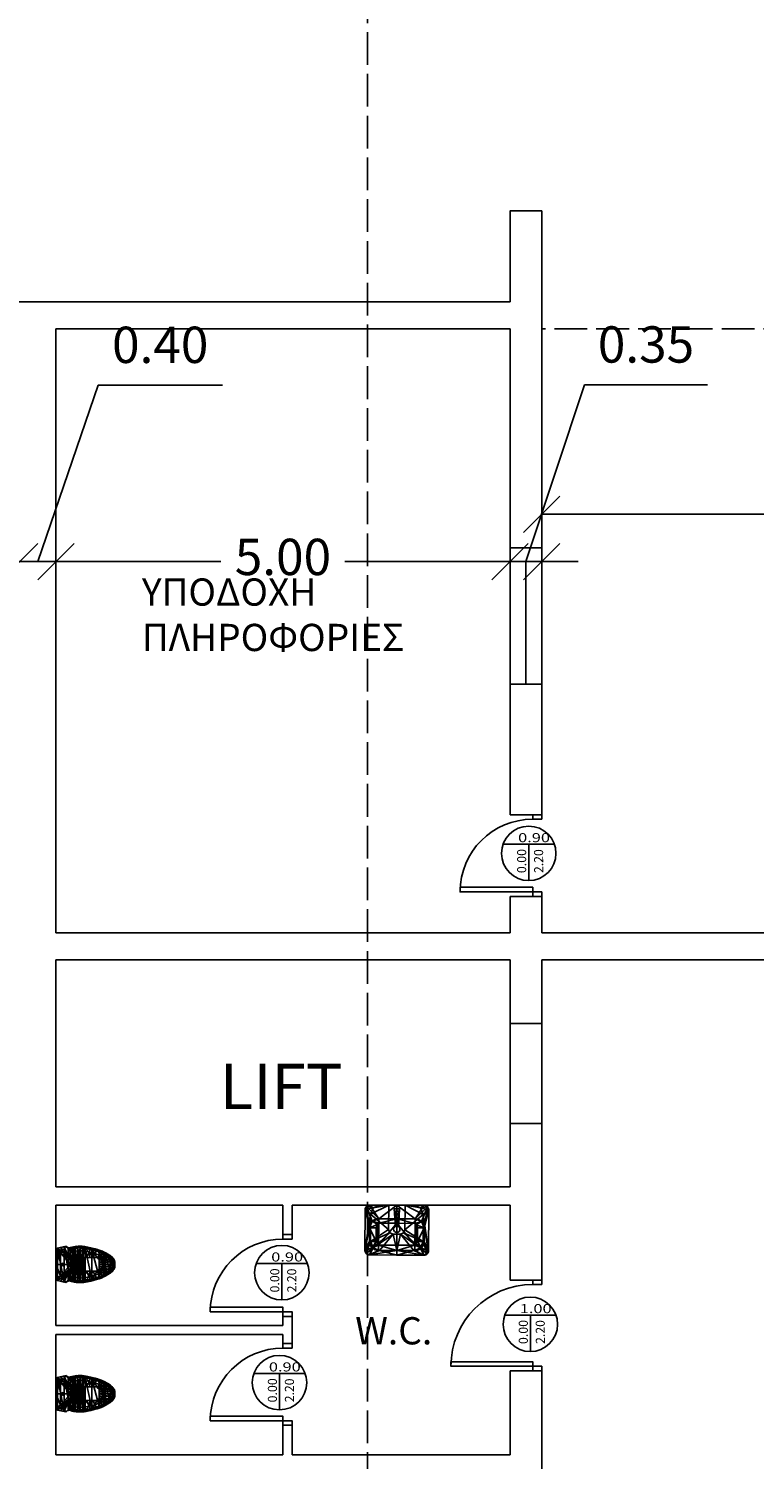
# Model space of a CAD drawing. Units: millimetres. Extents: x 1861 to 1978, y 348 to 466.
# Drawn here: x 1898 to 1906, y 398 to 413 of the extents above; entities that cross this region are included whole.
import ezdxf
from ezdxf.enums import TextEntityAlignment as Align

# ---------------------------------------------------------------- set-up
doc = ezdxf.new("R2010")
doc.units = ezdxf.units.MM
doc.header["$LTSCALE"] = 0.03
doc.linetypes.add('ACAD_ISO02W100', pattern=[15, 12, -3])
for name, color, linetype in [('3DKITBATH', 4, 'Continuous'), ('isogeio', 2, 'Continuous'), ('KITBATH', 3, 'Continuous'), ('LAYER-ON', 4, 'Continuous'), ('tomes', 6, 'Continuous')]:
    doc.layers.add(name, color=color, linetype=linetype)
doc.layers.get('0').off()
doc.styles.add('gio', font='TIMES.TTF')
doc.styles.get("Standard").update_dxf_attribs({"font": 'TIMES.TTF'})
doc.dimstyles.new('Kostas', dxfattribs={"dimtxt": 0.4, "dimasz": 0.2, "dimexe": 1.25, "dimexo": 0.625, "dimgap": 0.19, "dimtad": 0, "dimzin": 1, "dimdsep": 46, "dimtxsty": 'Standard', "dimblk": 'OBLIQUE', "dimcen": 2.5, "dimse1": 1, "dimse2": 1, "dimadec": 0, "dimazin": 0, "dimtfac": 1, "dimtmove": 1, "dimatfit": 3, "dimfxl": 1, "dimarcsym": 0})

# ---------------------------------------------------------------- blocks, each defined once
blk = doc.blocks.new('door90')
for points in [[(0.05, 0.1), (0.1, 0.1), (0.1, 0.9), (0.05, 0.9)], [(0, 0), (0.05, 0), (0.05, 0.1), (0, 0.1)], [(0.85, 0), (0.9, 0), (0.9, 0.1), (0.85, 0.1)]]:
    blk.add_lwpolyline(points, close=True)
blk.add_arc((0.05, 0.1), 0.8, 0, 90)
blk = doc.blocks.new('door100')
for points in [[(0.05, 0.1), (0.1, 0.1), (0.1, 1), (0.05, 1)], [(0, 0), (0.05, 0), (0.05, 0.1), (0, 0.1)], [(0.95, 0), (1, 0), (1, 0.1), (0.95, 0.1)]]:
    blk.add_lwpolyline(points, close=True)
blk.add_arc((0.05, 0.1), 0.9, 0, 90)
blk = doc.blocks.new('cwba70')
at = {"layer": 'KITBATH'}
for p, q in [((0.15, -0.137), (0.5, -0.137)), ((0.125, -0.25), (0.181, -0.194)), ((0.181, -0.194), (0.469, -0.194)), ((0.525, -0.25), (0.469, -0.194))]:
    blk.add_line(p, q, dxfattribs=at)
blk.add_lwpolyline([(0.15, -0.137, 0.012754), (0.143, -0.152, 0.004575), (0.137, -0.171, 0.020023), (0.13, -0.207, 0.007631), (0.125, -0.251, 0.01934), (0.125, -0.289, 0.017796), (0.134, -0.349, 0.005519), (0.148, -0.412, 0.015748), (0.175, -0.5, 0.021573), (0.199, -0.549, 0.021274), (0.243, -0.612, 0.02394), (0.269, -0.637, 0.027688), (0.282, -0.644, 0.037963), (0.311, -0.65), (0.325, -0.65), (0.339, -0.65, 0.051166), (0.368, -0.644, 0.027088), (0.381, -0.637, 0.050766), (0.407, -0.612, 0.022996), (0.451, -0.549, 0.013568), (0.475, -0.5, 0.02081), (0.502, -0.412, 0.004092), (0.516, -0.349, 0.00998), (0.525, -0.289, 0.020878), (0.525, -0.251, 0.009421), (0.52, -0.207, 0.008481), (0.513, -0.171, 0.019115), (0.507, -0.152, 0.023884), (0.5, -0.137), (0.525, -0.113), (0.5, 0), (0.15, 0), (0.125, -0.113), (0.15, -0.137)], format="xyb", dxfattribs=at)
at = {"layer": '3DKITBATH', "color": 227}
mesh = blk.add_polyface(dxfattribs=at)
corners = [(0.385, -0.465, 0.25), (0.37, -0.48, 0.25), (0.347, -0.48, 0.25), (0.4, -0.267, 0.25), (0.4, -0.302, 0.25), (0.4, -0.373, 0.25), (0.4, -0.338, 0.25), (0.4, -0.409, 0.25), (0.4, -0.45, 0.25), (0.325, -0.16, 0.25), (0.37, -0.16, 0.25), (0.385, -0.175, 0.25), (0.4, -0.231, 0.25), (0.4, -0.19, 0.25), (0.41, -0.517, 0.32), (0.441, -0.565, 0.37), (0.395, -0.545, 0.32), (0.422, -0.598, 0.37), (0.379, -0.572, 0.32), (0.396, -0.626, 0.37), (0.363, -0.643, 0.37), (0.356, -0.594, 0.32), (0.507, -0.158, 0.37), (0.462, -0.18, 0.32), (0.525, -0.232, 0.37), (0.476, -0.242, 0.32), (0.474, -0.305, 0.32), (0.524, -0.309, 0.37), (0.461, -0.367, 0.32), (0.508, -0.385, 0.37), (0.445, -0.429, 0.32), (0.459, -0.53, 0.37), (0.424, -0.488, 0.32), (0.488, -0.459, 0.37), (0.325, -0.05, 0.32), (0.325, 0, 0.37), (0.479, 0, 0.37), (0.452, -0.05, 0.32), (0.504, -0.018, 0.37), (0.464, -0.074, 0.32), (0.441, -0.125, 0.32), (0.511, -0.055, 0.37), (0.519, -0.093, 0.37), (0.464, -0.103, 0.32), (0.325, -0.159, 0.4), (0.325, -0.159, 0.37), (0.486, -0.159, 0.37), (0.486, -0.159, 0.4), (0.495, -0.185, 0.37), (0.495, -0.185, 0.4), (0.502, -0.212, 0.37), (0.502, -0.212, 0.4), (0.506, -0.239, 0.37), (0.506, -0.239, 0.4), (0.507, -0.267, 0.37), (0.507, -0.267, 0.4), (0.506, -0.294, 0.37), (0.506, -0.294, 0.4), (0.502, -0.322, 0.37), (0.502, -0.322, 0.4), (0.485, -0.395, 0.37), (0.485, -0.395, 0.4), (0.462, -0.478, 0.37), (0.462, -0.478, 0.4), (0.431, -0.542, 0.37), (0.431, -0.542, 0.4), (0.399, -0.597, 0.37), (0.399, -0.597, 0.4), (0.37, -0.622, 0.4), (0.37, -0.622, 0.37), (0.164, -0.159, 0.37), (0.164, -0.159, 0.4), (0.155, -0.185, 0.37), (0.155, -0.185, 0.4), (0.148, -0.212, 0.37), (0.148, -0.212, 0.4), (0.144, -0.239, 0.37), (0.144, -0.239, 0.4), (0.143, -0.267, 0.37), (0.143, -0.267, 0.4), (0.144, -0.294, 0.37), (0.144, -0.294, 0.4), (0.148, -0.322, 0.37), (0.148, -0.322, 0.4), (0.165, -0.395, 0.37), (0.165, -0.395, 0.4), (0.188, -0.478, 0.37), (0.188, -0.478, 0.4), (0.219, -0.542, 0.37), (0.219, -0.542, 0.4), (0.251, -0.597, 0.37), (0.251, -0.597, 0.4), (0.28, -0.622, 0.4), (0.325, -0.63, 0.4), (0.28, -0.622, 0.37), (0.325, -0.63, 0.37), (0.171, 0, 0.37), (0.146, -0.018, 0.37), (0.139, -0.055, 0.37), (0.131, -0.093, 0.37), (0.143, -0.158, 0.37), (0.125, -0.232, 0.37), (0.126, -0.309, 0.37), (0.142, -0.385, 0.37), (0.162, -0.459, 0.37), (0.191, -0.53, 0.37), (0.209, -0.565, 0.37), (0.228, -0.598, 0.37), (0.254, -0.626, 0.37), (0.325, -0.651, 0.37), (0.287, -0.643, 0.37), (0.198, -0.05, 0.32), (0.28, -0.16, 0.25), (0.186, -0.074, 0.32), (0.265, -0.175, 0.25), (0.186, -0.103, 0.32), (0.25, -0.19, 0.25), (0.209, -0.125, 0.32), (0.25, -0.231, 0.25), (0.188, -0.18, 0.32), (0.25, -0.267, 0.25), (0.174, -0.242, 0.32), (0.25, -0.302, 0.25), (0.25, -0.373, 0.25), (0.176, -0.305, 0.32), (0.25, -0.338, 0.25), (0.189, -0.367, 0.32), (0.25, -0.409, 0.25), (0.205, -0.429, 0.32), (0.226, -0.488, 0.32), (0.24, -0.517, 0.32), (0.25, -0.45, 0.25), (0.255, -0.545, 0.32), (0.265, -0.465, 0.25), (0.28, -0.48, 0.25), (0.271, -0.572, 0.32), (0.302, -0.48, 0.25), (0.325, -0.48, 0.25), (0.325, -0.6, 0.32), (0.294, -0.594, 0.32)]
mesh.append_faces([[corners[k] for k in face] for face in [(94, 109, 95, 95), (110, 94, 108, 108), (88, 107, 90, 90), (86, 106, 88, 88), (84, 105, 86, 86), (82, 104, 84, 84), (80, 103, 82, 82), (78, 103, 80, 80), (76, 102, 78, 78), (74, 101, 76, 76), (72, 100, 74, 74), (69, 19, 66, 66), (17, 66, 19, 19), (15, 64, 17, 17), (31, 62, 15, 15), (33, 60, 31, 31), (29, 58, 33, 33), (27, 54, 29, 29), (24, 52, 27, 27), (22, 50, 24, 24), (5, 28, 7, 7), (6, 28, 5, 5), (16, 17, 18, 18), (34, 35, 37, 37), (106, 132, 107, 107)]], dxfattribs={"vtx0": -1, "vtx1": -1, "vtx2": -1, "color": 227})
mesh.append_faces([[corners[k] for k in face] for face in [(0, 14, 16, 16), (1, 16, 18, 18), (2, 18, 21, 21), (137, 139, 136, 136), (21, 137, 2, 2), (12, 23, 3, 3), (3, 25, 4, 4), (4, 26, 6, 6), (7, 28, 30, 30), (30, 8, 7, 7), (111, 9, 112, 112), (9, 37, 10, 10), (10, 39, 11, 11), (11, 43, 13, 13), (13, 40, 12, 12), (14, 31, 15, 15), (18, 17, 19, 19), (21, 19, 20, 20), (20, 138, 21, 21), (40, 22, 23, 23), (23, 24, 25, 25), (25, 27, 26, 26), (27, 28, 26, 26), (29, 30, 28, 28), (33, 32, 30, 30), (35, 111, 96, 96), (37, 35, 36, 36), (37, 38, 39, 39), (39, 41, 43, 43), (43, 42, 40, 40), (48, 47, 49, 49), (50, 49, 51, 51), (52, 51, 53, 53), (54, 53, 55, 55), (56, 55, 57, 57), (58, 57, 59, 59), (60, 59, 61, 61), (62, 61, 63, 63), (64, 63, 65, 65), (66, 65, 67, 67), (69, 67, 68, 68), (69, 93, 95, 95), (71, 72, 73, 73), (73, 74, 75, 75), (75, 76, 77, 77), (77, 78, 79, 79), (79, 80, 81, 81), (81, 82, 83, 83), (83, 84, 85, 85), (85, 86, 87, 87), (87, 88, 89, 89), (89, 90, 91, 91), (91, 94, 92, 92), (93, 94, 95, 95), (97, 111, 113, 113), (98, 113, 115, 115), (99, 115, 117, 117), (100, 117, 119, 119), (101, 119, 121, 121), (102, 121, 124, 124), (126, 102, 124, 124), (128, 103, 126, 126), (129, 104, 128, 128), (105, 130, 106, 106), (107, 135, 108, 108), (108, 139, 110, 110), (138, 110, 139, 139), (113, 112, 114, 114), (115, 114, 116, 116), (117, 116, 118, 118), (119, 118, 120, 120), (121, 120, 122, 122), (124, 122, 125, 125), (126, 127, 128, 128), (131, 128, 127, 127), (130, 133, 132, 132), (132, 134, 135, 135), (135, 136, 139, 139)]], dxfattribs={"vtx0": -1, "vtx2": -1, "color": 227})
mesh.append_faces([[corners[k] for k in face] for face in [(108, 94, 90, 90), (90, 107, 108, 108), (88, 106, 107, 107), (86, 105, 106, 106), (84, 104, 105, 105), (82, 103, 104, 104), (78, 102, 103, 103), (76, 101, 102, 102), (74, 100, 101, 101), (109, 69, 95, 95), (69, 20, 19, 19), (17, 64, 66, 66), (15, 62, 64, 64), (31, 60, 62, 62), (33, 58, 60, 60), (29, 56, 58, 58), (29, 54, 56, 56), (27, 52, 54, 54), (24, 50, 52, 52), (22, 48, 50, 50), (16, 15, 17, 17), (35, 34, 111, 111), (107, 132, 135, 135), (126, 123, 127, 127), (126, 125, 123, 123)]], dxfattribs={"vtx0": -1, "vtx2": -1, "vtx3": -1, "color": 227})
mesh.append_faces([[corners[k] for k in face] for face in [(70, 100, 72, 72), (71, 73, 47, 47), (93, 68, 92, 92), (8, 14, 0, 0), (0, 16, 1, 1), (1, 18, 2, 2), (138, 137, 21, 21), (40, 23, 12, 12), (23, 25, 3, 3), (25, 26, 4, 4), (26, 28, 6, 6), (32, 8, 30, 30), (37, 39, 10, 10), (39, 43, 11, 11), (43, 40, 13, 13), (32, 31, 14, 14), (14, 15, 16, 16), (18, 19, 21, 21), (109, 138, 20, 20), (42, 22, 40, 40), (22, 24, 23, 23), (24, 27, 25, 25), (29, 28, 27, 27), (33, 30, 29, 29), (31, 32, 33, 33), (36, 38, 37, 37), (38, 41, 39, 39), (41, 42, 43, 43), (46, 45, 47, 47), (46, 47, 48, 48), (48, 49, 50, 50), (50, 51, 52, 52), (52, 53, 54, 54), (54, 55, 56, 56), (56, 57, 58, 58), (58, 59, 60, 60), (60, 61, 62, 62), (62, 63, 64, 64), (64, 65, 66, 66), (66, 67, 69, 69), (68, 93, 69, 69)]], dxfattribs={"vtx1": -1, "vtx2": -1, "color": 227})
mesh.append_faces([[corners[k] for k in face] for face in [(110, 109, 94, 94), (109, 20, 69, 69), (49, 47, 73, 73), (51, 49, 75, 75), (73, 75, 49, 49), (55, 53, 79, 79), (77, 79, 53, 53), (53, 51, 77, 77), (75, 77, 51, 51), (57, 55, 81, 81), (79, 81, 55, 55), (59, 57, 83, 83), (81, 83, 57, 57), (61, 59, 85, 85), (83, 85, 59, 59), (63, 61, 87, 87), (85, 87, 61, 61), (65, 63, 89, 89), (87, 89, 63, 63), (67, 65, 91, 91), (89, 91, 65, 65), (68, 67, 92, 92), (91, 92, 67, 67), (111, 34, 9, 9), (34, 37, 9, 9), (71, 44, 45, 45), (44, 47, 45, 45)]], dxfattribs={"vtx1": -1, "vtx2": -1, "vtx3": -1, "color": 227})
mesh.append_faces([[corners[k] for k in face] for face in [(32, 14, 8, 8), (130, 129, 131, 131)]], dxfattribs={"vtx2": -1, "color": 227})
mesh.append_faces([[corners[k] for k in face] for face in [(22, 46, 48, 48), (135, 134, 136, 136), (45, 70, 71, 71), (71, 70, 72, 72), (73, 72, 74, 74), (75, 74, 76, 76), (77, 76, 78, 78), (79, 78, 80, 80), (81, 80, 82, 82), (83, 82, 84, 84), (85, 84, 86, 86), (87, 86, 88, 88), (89, 88, 90, 90), (91, 90, 94, 94), (93, 92, 94, 94), (97, 96, 111, 111), (98, 97, 113, 113), (99, 98, 115, 115), (100, 99, 117, 117), (101, 100, 119, 119), (102, 101, 121, 121), (126, 103, 102, 102), (128, 104, 103, 103), (129, 105, 104, 104), (105, 129, 130, 130), (106, 130, 132, 132), (108, 135, 139, 139), (138, 109, 110, 110), (113, 111, 112, 112), (115, 113, 114, 114), (117, 115, 116, 116), (119, 117, 118, 118), (121, 119, 120, 120), (124, 121, 122, 122), (126, 124, 125, 125), (131, 129, 128, 128), (130, 131, 133, 133), (132, 133, 134, 134), (137, 138, 139, 139)]], dxfattribs={"vtx2": -1, "vtx3": -1, "color": 227})
mesh = blk.add_polyface(dxfattribs=at)
corners = [(0.143, -0.158, 0.37), (0.143, -0.158, 0.67), (0.131, -0.093, 0.37), (0.131, -0.093, 0.67), (0.146, -0.018, 0.37), (0.146, -0.018, 0.67), (0.171, 0, 0.37), (0.171, 0, 0.67), (0.479, 0, 0.37), (0.479, 0, 0.67), (0.504, -0.018, 0.37), (0.504, -0.018, 0.67), (0.519, -0.093, 0.37), (0.519, -0.093, 0.67), (0.507, -0.158, 0.67), (0.507, -0.158, 0.37)]
mesh.append_faces([[corners[k] for k in face] for face in [(14, 13, 1, 1), (7, 5, 9, 9)]], dxfattribs={"vtx1": -1, "vtx2": -1, "color": 227})
mesh.append_faces([[corners[k] for k in face] for face in [(3, 1, 13, 13), (5, 3, 11, 11), (13, 11, 3, 3), (11, 9, 5, 5)]], dxfattribs={"vtx1": -1, "vtx2": -1, "vtx3": -1, "color": 227})
mesh.append_faces([[corners[k] for k in face] for face in [(0, 15, 14, 14), (14, 1, 0, 0), (2, 0, 1, 1), (1, 3, 2, 2), (4, 2, 3, 3), (3, 5, 4, 4), (6, 4, 5, 5), (5, 7, 6, 6), (8, 6, 7, 7), (7, 9, 8, 8), (10, 8, 9, 9), (9, 11, 10, 10), (12, 10, 11, 11), (11, 13, 12, 12), (15, 12, 13, 13), (13, 14, 15, 15)]], dxfattribs={"vtx2": -1, "vtx3": -1, "color": 227})
at = {"layer": '3DKITBATH', "color": 192}
mesh = blk.add_polyface(dxfattribs=at)
corners = [(0.334, -0.089, 0.67), (0.334, -0.089, 0.7), (0.323, -0.094, 0.67), (0.323, -0.094, 0.7), (0.313, -0.089, 0.67), (0.313, -0.089, 0.7), (0.308, -0.079, 0.67), (0.308, -0.079, 0.7), (0.313, -0.068, 0.67), (0.313, -0.068, 0.7), (0.323, -0.064, 0.67), (0.323, -0.064, 0.7), (0.334, -0.068, 0.67), (0.334, -0.068, 0.7), (0.338, -0.079, 0.7), (0.338, -0.079, 0.67)]
mesh.append_faces([[corners[k] for k in face] for face in [(8, 12, 6, 6), (6, 12, 4, 4), (4, 12, 2, 2), (2, 12, 0, 0)]], dxfattribs={"vtx0": -1, "vtx1": -1, "vtx2": -1, "color": 192})
mesh.append_faces([[corners[k] for k in face] for face in [(13, 1, 14, 14), (0, 12, 15, 15)]], dxfattribs={"vtx0": -1, "vtx2": -1, "color": 192})
mesh.append_faces([[corners[k] for k in face] for face in [(13, 9, 7, 7), (13, 7, 5, 5), (13, 5, 3, 3), (13, 3, 1, 1)]], dxfattribs={"vtx0": -1, "vtx2": -1, "vtx3": -1, "color": 192})
mesh.append_faces([[corners[k] for k in face] for face in [(10, 12, 8, 8)]], dxfattribs={"vtx1": -1, "vtx2": -1, "color": 192})
mesh.append_faces([[corners[k] for k in face] for face in [(13, 11, 9, 9), (0, 15, 14, 14), (14, 1, 0, 0), (2, 0, 1, 1), (1, 3, 2, 2), (4, 2, 3, 3), (3, 5, 4, 4), (6, 4, 5, 5), (5, 7, 6, 6), (8, 6, 7, 7), (7, 9, 8, 8), (10, 8, 9, 9), (9, 11, 10, 10), (12, 10, 11, 11), (11, 13, 12, 12), (15, 12, 13, 13), (13, 14, 15, 15)]], dxfattribs={"vtx2": -1, "vtx3": -1, "color": 192})
at = {"layer": '3DKITBATH', "color": 227}
mesh = blk.add_polyface(dxfattribs=at)
corners = [(0.325, -0.48), (0.325, -0.48, 0.25), (0.37, -0.48, 0.25), (0.37, -0.48), (0.4, -0.45), (0.4, -0.45, 0.25), (0.4, -0.19), (0.4, -0.19, 0.25), (0.325, -0.16), (0.37, -0.16, 0.25), (0.37, -0.16), (0.325, -0.16, 0.25), (0.28, -0.48, 0.25), (0.28, -0.48), (0.25, -0.45), (0.25, -0.45, 0.25), (0.25, -0.19), (0.28, -0.16), (0.25, -0.19, 0.25), (0.28, -0.16, 0.25)]
mesh.append_faces([[corners[k] for k in face] for face in [(0, 1, 13, 13), (8, 11, 10, 10)]], dxfattribs={"vtx0": -1, "vtx1": -1, "vtx2": -1, "color": 227})
mesh.append_faces([[corners[k] for k in face] for face in [(5, 3, 4, 4), (7, 10, 9, 9), (13, 15, 14, 14), (17, 18, 19, 19)]], dxfattribs={"vtx0": -1, "vtx2": -1, "color": 227})
mesh.append_faces([[corners[k] for k in face] for face in [(1, 0, 3, 3), (11, 8, 17, 17)]], dxfattribs={"vtx0": -1, "vtx2": -1, "vtx3": -1, "color": 227})
mesh.append_faces([[corners[k] for k in face] for face in [(12, 13, 1, 1), (2, 3, 5, 5), (4, 6, 5, 5), (7, 5, 6, 6), (6, 10, 7, 7), (9, 10, 11, 11)]], dxfattribs={"vtx1": -1, "vtx2": -1, "color": 227})
mesh.append_faces([[corners[k] for k in face] for face in [(3, 2, 1, 1), (17, 19, 11, 11), (13, 12, 15, 15), (16, 14, 15, 15), (15, 18, 16, 16), (17, 16, 18, 18)]], dxfattribs={"vtx2": -1, "vtx3": -1, "color": 227})
blk = doc.blocks.new('SESOT')
for p, q in [((-0.283, 0), (0.283, 0)), ((0, -0.4), (0, 0))]:
    blk.add_line(p, q)
blk.add_circle((0, -0.1), 0.3)
at = {"style": 'gio', "width": 0.644546}
blk.add_attdef('PLATOS', text='', height=0.1, dxfattribs=at).set_placement((-0.117, 0.023), (0.234, 0.023), align=Align.FIT)
at = {"style": 'gio'}
for tag, rotation, width, p, p2 in [('PODIA', 90, 0.602082, (-0.028, -0.317), (-0.028, -0.052)), ('PREKI', 90.3608, 0.628882, (0.16, -0.316), (0.158, -0.054))]:
    blk.add_attdef(tag, text='', height=0.1, rotation=rotation, dxfattribs=dict(at, width=width)).set_placement(p, p2, align=Align.FIT)
blk = doc.blocks.new('cwba241')
at = {"layer": '3DKITBATH', "color": 192}
blk.add_circle((0.3, -0.265, 0.762), 0.035, dxfattribs=at)
at = {"layer": 'KITBATH'}
for p, q in [((0.27, -0.04), (0.33, -0.04)), ((0.33, -0.04), (0.32, -0.19)), ((0.28, -0.19), (0.32, -0.19))]:
    blk.add_line(p, q, dxfattribs=at)
blk.add_lwpolyline([(0, 0), (0.6, 0, -0.414214), (0.65, -0.05), (0.65, -0.5, -0.414214), (0.6, -0.55), (0, -0.55, -0.414214), (-0.05, -0.5), (-0.05, -0.05, -0.414214)], format="xyb", close=True, dxfattribs=at)
blk.add_lwpolyline([(0.323, -0.15), (0.5, -0.15, -0.414214), (0.6, -0.25), (0.6, -0.4, -0.414214), (0.5, -0.5), (0.1, -0.5, -0.414214), (0, -0.4), (0, -0.25, -0.414214), (0.1, -0.15), (0.277, -0.15, -0.433041)], format="xyb", dxfattribs=at)
blk.add_lwpolyline([(0.27, -0.04), (0.28, -0.19)], dxfattribs=at)
blk.add_circle((0.3, -0.265), 0.035, dxfattribs=at)
at = {"layer": '3DKITBATH', "color": 227}
mesh = blk.add_polyface(dxfattribs=at)
corners = [(0.3, -0.2, 0.76), (0.3, -0.15, 0.9), (0.1, -0.2, 0.76), (0.1, -0.15, 0.9), (0.088, -0.215, 0.76), (0.029, -0.179, 0.9), (0, -0.25, 0.9), (0.073, -0.25, 0.76), (0, -0.4, 0.9), (0.073, -0.4, 0.76), (0.088, -0.425, 0.76), (0.029, -0.471, 0.9), (0.3, -0.44, 0.76), (0.3, -0.5, 0.9), (0.1, -0.44, 0.76), (0.1, -0.5, 0.9), (0.3, 0, 0.66), (0.3, 0, 0.78), (0.3, 0, 0.9), (0, 0, 0.9), (-0.035, -0.015, 0.9), (-0.05, -0.05, 0.9), (-0.05, -0.5, 0.9), (-0.035, -0.535, 0.9), (0.3, -0.55, 0.9), (0, -0.55, 0.9), (0.11, 0, 0.78), (0.039, -0.029, 0.78), (0.01, -0.1, 0.78), (0.21, 0, 0.66), (0.21, -0.27, 0.66), (0.01, -0.4, 0.78), (0.039, -0.471, 0.78), (0.225, -0.305, 0.66), (0.3, -0.32, 0.66), (0.26, -0.32, 0.66), (0.3, -0.5, 0.78), (0.11, -0.5, 0.78), (0.39, 0, 0.66), (0.39, -0.27, 0.66), (0.34, -0.32, 0.66), (0.375, -0.305, 0.66), (0.6, 0, 0.9), (0.49, 0, 0.78), (0.561, -0.029, 0.78), (0.635, -0.015, 0.9), (0.65, -0.05, 0.9), (0.59, -0.1, 0.78), (0.59, -0.4, 0.78), (0.65, -0.5, 0.9), (0.635, -0.535, 0.9), (0.561, -0.471, 0.78), (0.6, -0.55, 0.9), (0.49, -0.5, 0.78), (0.5, -0.15, 0.9), (0.5, -0.2, 0.76), (0.512, -0.215, 0.76), (0.571, -0.179, 0.9), (0.6, -0.25, 0.9), (0.527, -0.25, 0.76), (0.6, -0.4, 0.9), (0.527, -0.4, 0.76), (0.512, -0.425, 0.76), (0.5, -0.5, 0.9), (0.571, -0.471, 0.9), (0.5, -0.44, 0.76)]
mesh.append_faces([[corners[k] for k in face] for face in [(55, 65, 56, 56), (62, 56, 65, 65), (50, 64, 52, 52), (63, 52, 64, 64), (46, 58, 49, 49), (60, 49, 58, 58), (42, 54, 45, 45), (57, 45, 54, 54), (15, 25, 13, 13), (24, 13, 25, 25), (8, 22, 11, 11), (23, 11, 22, 22), (5, 20, 6, 6), (21, 6, 20, 20), (1, 18, 3, 3), (19, 3, 18, 18), (10, 4, 9, 9), (12, 0, 14, 14), (2, 14, 0, 0), (0, 1, 2, 2), (16, 17, 38, 38)]], dxfattribs={"vtx0": -1, "vtx1": -1, "vtx2": -1, "color": 227})
mesh.append_faces([[corners[k] for k in face] for face in [(17, 18, 43, 43), (18, 17, 26, 26)]], dxfattribs={"vtx0": -1, "vtx1": -1, "vtx2": -1, "vtx3": -1, "color": 227})
mesh.append_faces([[corners[k] for k in face] for face in [(2, 5, 4, 4), (6, 4, 5, 5), (6, 9, 7, 7), (11, 9, 8, 8), (11, 14, 10, 10), (65, 13, 63, 63), (13, 14, 15, 15), (27, 19, 26, 26), (27, 21, 20, 20), (31, 23, 22, 22), (25, 32, 37, 37), (24, 53, 52, 52), (37, 24, 25, 25), (30, 28, 29, 29), (31, 33, 32, 32), (35, 32, 33, 33), (36, 40, 53, 53), (35, 36, 37, 37), (47, 39, 38, 38), (41, 48, 51, 51), (51, 40, 41, 41), (42, 44, 43, 43), (46, 44, 45, 45), (50, 48, 49, 49), (51, 52, 53, 53), (57, 55, 56, 56), (56, 58, 57, 57), (61, 58, 59, 59), (61, 64, 60, 60), (65, 64, 62, 62)]], dxfattribs={"vtx0": -1, "vtx2": -1, "color": 227})
mesh.append_faces([[corners[k] for k in face] for face in [(56, 62, 61, 61), (0, 12, 65, 65), (65, 55, 0, 0), (52, 63, 13, 13), (13, 24, 52, 52), (49, 60, 64, 64), (64, 50, 49, 49), (45, 57, 58, 58), (58, 46, 45, 45), (18, 1, 54, 54), (54, 42, 18, 18), (11, 23, 25, 25), (25, 15, 11, 11), (6, 21, 22, 22), (22, 8, 6, 6), (3, 19, 20, 20), (20, 5, 3, 3), (14, 2, 4, 4), (4, 10, 14, 14), (1, 0, 55, 55), (17, 16, 29, 29)]], dxfattribs={"vtx0": -1, "vtx2": -1, "vtx3": -1, "color": 227})
mesh.append_faces([[corners[k] for k in face] for face in [(7, 9, 4, 4), (3, 2, 1, 1), (7, 4, 6, 6), (10, 9, 11, 11), (42, 43, 18, 18), (20, 19, 27, 27), (21, 28, 22, 22), (31, 22, 28, 28), (23, 32, 25, 25), (31, 28, 30, 30), (37, 32, 35, 35), (39, 48, 41, 41), (47, 44, 46, 46), (51, 48, 50, 50), (54, 55, 57, 57), (60, 58, 61, 61), (63, 64, 65, 65)]], dxfattribs={"vtx1": -1, "vtx2": -1, "color": 227})
mesh.append_faces([[corners[k] for k in face] for face in [(65, 12, 13, 13), (12, 14, 13, 13), (43, 38, 17, 17), (29, 26, 17, 17), (36, 53, 24, 24), (37, 36, 24, 24), (34, 40, 36, 36), (35, 34, 36, 36)]], dxfattribs={"vtx1": -1, "vtx2": -1, "vtx3": -1, "color": 227})
mesh.append_faces([[corners[k] for k in face] for face in [(26, 29, 27, 27), (27, 29, 28, 28), (38, 43, 44, 44), (38, 44, 47, 47)]], dxfattribs={"vtx2": -1, "color": 227})
mesh.append_faces([[corners[k] for k in face] for face in [(61, 59, 56, 56), (55, 54, 1, 1), (2, 3, 5, 5), (6, 8, 9, 9), (11, 15, 14, 14), (26, 19, 18, 18), (27, 28, 21, 21), (31, 32, 23, 23), (31, 30, 33, 33), (47, 48, 39, 39), (51, 53, 40, 40), (42, 45, 44, 44), (47, 46, 49, 49), (49, 48, 47, 47), (51, 50, 52, 52), (56, 59, 58, 58), (61, 62, 64, 64)]], dxfattribs={"vtx2": -1, "vtx3": -1, "color": 227})
mesh = blk.add_polyface(dxfattribs=at)
corners = [(0.39, -0.27, 0.66), (0.39, -0.27), (0.375, -0.305), (0.375, -0.305, 0.66), (0.34, -0.32, 0.66), (0.34, -0.32), (0.26, -0.32), (0.26, -0.32, 0.66), (0.225, -0.305, 0.66), (0.225, -0.305), (0.21, -0.27), (0.21, -0.27, 0.66), (0.21, 0, 0.66), (0.39, 0, 0.66), (0.39, 0), (0.21, 0)]
mesh.append_faces([[corners[k] for k in face] for face in [(1, 3, 2, 2), (4, 2, 3, 3), (8, 6, 7, 7), (8, 10, 9, 9), (12, 10, 11, 11)]], dxfattribs={"vtx0": -1, "vtx2": -1, "color": 227})
mesh.append_faces([[corners[k] for k in face] for face in [(14, 13, 1, 1), (0, 1, 13, 13), (5, 2, 4, 4), (9, 6, 8, 8), (15, 10, 12, 12)]], dxfattribs={"vtx1": -1, "vtx2": -1, "color": 227})
mesh.append_faces([[corners[k] for k in face] for face in [(1, 0, 3, 3), (5, 4, 7, 7), (7, 6, 5, 5), (8, 11, 10, 10), (15, 12, 13, 13), (13, 14, 15, 15)]], dxfattribs={"vtx2": -1, "vtx3": -1, "color": 227})
at = {"layer": '3DKITBATH', "color": 192}
mesh = blk.add_polyface(dxfattribs=at)
corners = [(0.32, -0.235, 1.01), (0.28, -0.235, 1.01), (0.28, -0.195, 1.01), (0.32, -0.195, 1.01), (0.28, -0.065, 0.96), (0.28, -0.065, 0.9), (0.32, -0.065, 0.9), (0.32, -0.065, 0.96), (0.28, -0.105, 0.9), (0.32, -0.105, 0.96), (0.28, -0.105, 0.96), (0.32, -0.105, 0.9)]
mesh.append_faces([[corners[k] for k in face] for face in [(4, 10, 2, 2)]], dxfattribs={"vtx0": -1, "vtx1": -1, "vtx2": -1, "color": 192})
mesh.append_faces([[corners[k] for k in face] for face in [(10, 5, 8, 8), (4, 3, 7, 7)]], dxfattribs={"vtx0": -1, "vtx2": -1, "color": 192})
mesh.append_faces([[corners[k] for k in face] for face in [(1, 2, 10, 10), (3, 2, 0, 0), (1, 0, 2, 2), (6, 11, 5, 5), (8, 5, 11, 11), (8, 11, 10, 10), (9, 10, 11, 11)]], dxfattribs={"vtx1": -1, "vtx2": -1, "color": 192})
mesh.append_faces([[corners[k] for k in face] for face in [(4, 5, 10, 10)]], dxfattribs={"vtx1": -1, "vtx2": -1, "vtx3": -1, "color": 192})
mesh.append_faces([[corners[k] for k in face] for face in [(10, 9, 0, 0), (0, 1, 10, 10), (4, 2, 3, 3), (6, 5, 4, 4), (4, 7, 6, 6), (11, 6, 7, 7), (7, 9, 11, 11)]], dxfattribs={"vtx2": -1, "vtx3": -1, "color": 192})
blk = doc.blocks.new('_Oblique')
at = {"color": 0, "linetype": 'ByBlock'}
blk.add_line((-0.5, -0.5), (0.5, 0.5), dxfattribs=at)
blk = doc.blocks.new('*D133')
at = {"layer": 'isogeio', "color": 0, "lineweight": -2}
for p, q in [((1892.611, 407.5), (1894.37, 407.5)), ((1897.511, 407.5), (1895.753, 407.5))]:
    blk.add_line(p, q, dxfattribs=at)
at = {"layer": 'isogeio', "color": 0, "lineweight": -2, "xscale": 0.4, "yscale": 0.4, "zscale": 0.4, "rotation": 180}
blk.add_blockref('_Oblique', (1892.611, 407.5), dxfattribs=at)
at = {"layer": 'isogeio', "color": 0, "lineweight": -2, "xscale": 0.4, "yscale": 0.4, "zscale": 0.4}
blk.add_blockref('_Oblique', (1897.511, 407.5), dxfattribs=at)
at = {"layer": 'isogeio', "color": 0, "insert": (1895.061, 407.5), "char_height": 0.4, "attachment_point": 5}
blk.add_mtext('4.90', dxfattribs=at)
blk = doc.blocks.new('*D134')
at = {"layer": 'isogeio', "color": 0, "lineweight": -2}
for p, q in [((1897.711, 407.5), (1898.375, 409.442)), ((1898.375, 409.442), (1899.746, 409.442)), ((1897.511, 407.5), (1897.911, 407.5))]:
    blk.add_line(p, q, dxfattribs=at)
at = {"layer": 'isogeio', "color": 0, "lineweight": -2, "xscale": 0.4, "yscale": 0.4, "zscale": 0.4, "rotation": 180}
blk.add_blockref('_Oblique', (1897.511, 407.5), dxfattribs=at)
at = {"layer": 'isogeio', "color": 0, "lineweight": -2, "xscale": 0.4, "yscale": 0.4, "zscale": 0.4}
blk.add_blockref('_Oblique', (1897.911, 407.5), dxfattribs=at)
at = {"layer": 'isogeio', "color": 0, "insert": (1899.06, 409.836), "char_height": 0.4, "attachment_point": 5}
blk.add_mtext('0.40', dxfattribs=at)
blk = doc.blocks.new('*D135')
at = {"layer": 'isogeio', "color": 0, "lineweight": -2}
for p, q in [((1897.911, 407.5), (1899.729, 407.5)), ((1902.911, 407.5), (1901.093, 407.5))]:
    blk.add_line(p, q, dxfattribs=at)
at = {"layer": 'isogeio', "color": 0, "lineweight": -2, "xscale": 0.4, "yscale": 0.4, "zscale": 0.4, "rotation": 180}
blk.add_blockref('_Oblique', (1897.911, 407.5), dxfattribs=at)
at = {"layer": 'isogeio', "color": 0, "lineweight": -2, "xscale": 0.4, "yscale": 0.4, "zscale": 0.4}
blk.add_blockref('_Oblique', (1902.911, 407.5), dxfattribs=at)
at = {"layer": 'isogeio', "color": 0, "insert": (1900.411, 407.5), "char_height": 0.4, "attachment_point": 5}
blk.add_mtext('5.00', dxfattribs=at)
blk = doc.blocks.new('*D136')
at = {"layer": 'isogeio', "color": 0, "lineweight": -2}
for p, q in [((1903.086, 407.5), (1903.732, 409.446)), ((1903.732, 409.446), (1905.085, 409.446)), ((1902.911, 407.5), (1902.511, 407.5)), ((1902.911, 407.5), (1903.261, 407.5)), ((1902.911, 407.5), (1903.261, 407.5)), ((1903.261, 407.5), (1903.661, 407.5))]:
    blk.add_line(p, q, dxfattribs=at)
at = {"layer": 'isogeio', "color": 0, "lineweight": -2, "xscale": 0.4, "yscale": 0.4, "zscale": 0.4}
blk.add_blockref('_Oblique', (1902.911, 407.5), dxfattribs=at)
at = {"layer": 'isogeio', "color": 0, "lineweight": -2, "xscale": 0.4, "yscale": 0.4, "zscale": 0.4, "rotation": 180}
blk.add_blockref('_Oblique', (1903.261, 407.5), dxfattribs=at)
at = {"layer": 'isogeio', "color": 0, "insert": (1904.408, 409.84), "char_height": 0.4, "attachment_point": 5}
blk.add_mtext('0.35', dxfattribs=at)
blk = doc.blocks.new('*D137')
at = {"layer": 'isogeio', "color": 0, "lineweight": -2}
for p, q in [((1903.261, 408.021), (1909.927, 408.021)), ((1918.211, 408.021), (1911.545, 408.021))]:
    blk.add_line(p, q, dxfattribs=at)
at = {"layer": 'isogeio', "color": 0, "lineweight": -2, "xscale": 0.4, "yscale": 0.4, "zscale": 0.4, "rotation": 180}
blk.add_blockref('_Oblique', (1903.261, 408.021), dxfattribs=at)
at = {"layer": 'isogeio', "color": 0, "lineweight": -2, "xscale": 0.4, "yscale": 0.4, "zscale": 0.4}
blk.add_blockref('_Oblique', (1918.211, 408.021), dxfattribs=at)
at = {"layer": 'isogeio', "color": 0, "insert": (1910.736, 408.021), "char_height": 0.4, "attachment_point": 5}
blk.add_mtext('15,00', dxfattribs=at)

msp = doc.modelspace()

# ---------------------------------------------------------------- linework, layer by layer
at = {"layer": 'isogeio'}
for p, q in [((1902.911, 407.652), (1903.261, 407.652)), ((1903.086, 406.152), (1903.086, 407.5)), ((1902.911, 406.152), (1903.261, 406.152)), ((1903.261, 404.713), (1902.911, 404.713)), ((1903.261, 403.813), (1902.911, 403.813)), ((1903.261, 403.413), (1903.261, 403.813)), ((1902.911, 403.113), (1902.911, 400.613)), ((1903.261, 403.113), (1907.111, 403.113)), ((1903.261, 399.588), (1903.261, 403.113)), ((1902.911, 402.413), (1903.261, 402.413)), ((1902.911, 401.313), (1903.261, 401.313)), ((1902.911, 400.613), (1897.911, 400.613)), ((1900.411, 400.413), (1897.911, 400.413)), ((1900.411, 400.088), (1900.411, 400.413)), ((1902.911, 400.413), (1900.511, 400.413)), ((1900.511, 400.088), (1900.511, 400.413)), ((1902.911, 400.413), (1902.911, 399.588)), ((1900.411, 400.088), (1900.511, 400.088)), ((1902.911, 399.588), (1903.261, 399.588)), ((1900.411, 399.088), (1900.411, 399.188)), ((1900.411, 399.188), (1900.511, 399.188)), ((1900.511, 398.888), (1900.511, 399.188)), ((1897.911, 399.088), (1900.411, 399.088)), ((1897.911, 398.988), (1900.411, 398.988)), ((1900.411, 398.888), (1900.411, 398.988)), ((1900.411, 398.888), (1900.511, 398.888)), ((1902.911, 398.588), (1903.261, 398.588)), ((1902.911, 398.588), (1902.911, 397.663)), ((1903.261, 397.363), (1903.261, 398.588)), ((1900.411, 397.663), (1900.411, 397.988)), ((1900.411, 397.988), (1900.511, 397.988)), ((1900.511, 397.663), (1900.511, 397.988))]:
    msp.add_line(p, q, dxfattribs=at)
for points in [[(1902.911, 410.363), (1902.911, 411.363), (1903.261, 411.363), (1903.261, 410.363)], [(1902.911, 410.363), (1892.611, 410.363)], [(1903.261, 404.713), (1903.261, 410.363)], [(1902.911, 404.713), (1902.911, 410.063), (1897.911, 410.063)], [(1897.911, 410.063), (1897.911, 403.413)], [(1897.911, 403.413), (1902.911, 403.413), (1902.911, 403.813)], [(1903.261, 403.413), (1903.261, 403.813)], [(1897.911, 403.413), (1902.911, 403.413)], [(1903.261, 403.413), (1907.111, 403.413)], [(1897.911, 403.113), (1897.911, 400.613)], [(1897.911, 403.113), (1902.911, 403.113)], [(1897.911, 400.413), (1897.911, 399.088)], [(1897.911, 398.988), (1897.911, 397.663)], [(1897.911, 397.663), (1900.411, 397.663)], [(1903.261, 397.663), (1903.261, 397.363), (1897.911, 397.363)], [(1900.511, 397.663), (1902.911, 397.663)]]:
    msp.add_lwpolyline(points, dxfattribs=at)
at = {"layer": 'tomes', "linetype": 'ACAD_ISO02W100'}
msp.add_line((1901.341, 463.011), (1901.341, 362.567), dxfattribs=at)
at = {"layer": 'tomes', "color": 2, "linetype": 'ACAD_ISO02W100'}
msp.add_line((1912.961, 410.063), (1903.261, 410.063), dxfattribs=at)

# ---------------------------------------------------------------- block references
at = {"layer": 'isogeio', "rotation": 90}
for name, p in [('door90', (1903.261, 403.813)), ('door90', (1900.511, 399.188)), ('door100', (1903.261, 398.588)), ('door90', (1900.511, 397.988))]:
    msp.add_blockref(name, p, dxfattribs=at)
at = {"layer": 'isogeio'}
ref = msp.add_blockref('SESOT', (1903.117, 404.387), dxfattribs=at)
ref.add_attrib('PLATOS', '0.90', dxfattribs={"layer": '0', "height": 0.1, "style": 'gio', "width": 1.3916}).set_placement((1903, 404.41), (1903.351, 404.41), align=Align.FIT)
ref.add_attrib('PODIA', '0.00', dxfattribs={"layer": '0', "height": 0.1, "rotation": 90, "style": 'gio', "width": 1.051292}).set_placement((1903.089, 404.069), (1903.089, 404.335), align=Align.FIT)
ref.add_attrib('PREKI', '2.20', dxfattribs={"layer": '0', "height": 0.1, "rotation": 90.3608, "style": 'gio', "width": 1.038252}).set_placement((1903.277, 404.071), (1903.275, 404.333), align=Align.FIT)
ref = msp.add_blockref('SESOT', (1900.399, 399.769), dxfattribs=at)
ref.add_attrib('PLATOS', '0.90', dxfattribs={"layer": '0', "height": 0.1, "style": 'gio', "width": 1.3916}).set_placement((1900.282, 399.792), (1900.633, 399.792), align=Align.FIT)
ref.add_attrib('PODIA', '0.00', dxfattribs={"layer": '0', "height": 0.1, "rotation": 90, "style": 'gio', "width": 1.051292}).set_placement((1900.371, 399.451), (1900.371, 399.716), align=Align.FIT)
ref.add_attrib('PREKI', '2.20', dxfattribs={"layer": '0', "height": 0.1, "rotation": 90.3608, "style": 'gio', "width": 1.038252}).set_placement((1900.559, 399.453), (1900.557, 399.715), align=Align.FIT)
ref = msp.add_blockref('SESOT', (1903.135, 399.2), dxfattribs=at)
ref.add_attrib('PLATOS', '1.00', dxfattribs={"layer": '0', "height": 0.1, "style": 'gio', "width": 1.35926}).set_placement((1903.018, 399.223), (1903.369, 399.223), align=Align.FIT)
ref.add_attrib('PODIA', '0.00', dxfattribs={"layer": '0', "height": 0.1, "rotation": 90, "style": 'gio', "width": 1.026861}).set_placement((1903.107, 398.883), (1903.107, 399.148), align=Align.FIT)
ref.add_attrib('PREKI', '2.20', dxfattribs={"layer": '0', "height": 0.1, "rotation": 90.3608, "style": 'gio', "width": 1.014124}).set_placement((1903.295, 398.885), (1903.293, 399.147), align=Align.FIT)
ref = msp.add_blockref('SESOT', (1900.373, 398.558), dxfattribs=at)
ref.add_attrib('PLATOS', '0.90', dxfattribs={"layer": '0', "height": 0.1, "style": 'gio', "width": 1.3916}).set_placement((1900.256, 398.581), (1900.607, 398.581), align=Align.FIT)
ref.add_attrib('PODIA', '0.00', dxfattribs={"layer": '0', "height": 0.1, "rotation": 90, "style": 'gio', "width": 1.051292}).set_placement((1900.345, 398.24), (1900.345, 398.506), align=Align.FIT)
ref.add_attrib('PREKI', '2.20', dxfattribs={"layer": '0', "height": 0.1, "rotation": 90.3608, "style": 'gio', "width": 1.038252}).set_placement((1900.533, 398.242), (1900.532, 398.504), align=Align.FIT)
at = {"layer": 'LAYER-ON'}
for name, p, rotation in [('cwba241', (1901.366, 400.414, -0.66), 359.7159301986418), ('cwba70', (1897.911, 399.435, -0.37), 90), ('cwba70', (1897.911, 398.01, -0.37), 90)]:
    msp.add_blockref(name, p, dxfattribs=dict(at, rotation=rotation))

# ---------------------------------------------------------------- texts
at = {"layer": 'isogeio', "attachment_point": 1, "style": 'gio'}
for s, insert, char_height in [('ΥΠΟΔΟΧΗ\\PΠΛΗΡΟΦΟΡΙΕΣ', (1898.858, 407.315), 0.3), ('LIFT', (1899.714, 401.97), 0.5), ('W.C.', (1901.207, 399.179), 0.3)]:
    msp.add_mtext(s, dxfattribs=dict(at, insert=insert, char_height=char_height))

# ---------------------------------------------------------------- dimensions: what is measured, and where the dimension line sits
at = {"layer": 'isogeio'}
for base, p1, p2, picture, middle in [((1897.911, 407.5), (1897.511, 407.5), (1897.911, 407.5), '*D134', (1898.565, 409.442)), ((1903.261, 407.5), (1902.911, 407.5), (1903.261, 407.5), '*D136', (1903.922, 409.446))]:
    dim = msp.add_linear_dim(base=base, p1=p1, p2=p2, dimstyle='Kostas', override={"dimasz": 0.4, "dimtad": 1}, dxfattribs=at)
    dim.commit()
    dim.dimension.update_dxf_attribs({"geometry": picture, "text_midpoint": middle, "dimtype": 160})
dim = msp.add_linear_dim(base=(1918.211, 408.021), p1=(1903.261, 408.021), p2=(1918.211, 408.258), text='15,00', dimstyle='Kostas', override={"dimasz": 0.4}, dxfattribs=at)
dim.commit()
dim.dimension.update_dxf_attribs({"geometry": '*D137', "text_midpoint": (1910.736, 408.021), "dimtype": 160})
for base, p1, p2, picture, middle in [((1897.511, 407.5), (1892.611, 407.5), (1897.511, 407.5), '*D133', (1895.061, 407.5)), ((1902.911, 407.5), (1897.911, 407.5), (1902.911, 407.5), '*D135', (1900.411, 407.5))]:
    dim = msp.add_linear_dim(base=base, p1=p1, p2=p2, dimstyle='Kostas', override={"dimasz": 0.4}, dxfattribs=at)
    dim.commit()
    dim.dimension.update_dxf_attribs({"geometry": picture, "text_midpoint": middle})

doc.saveas('drawing.dxf')
